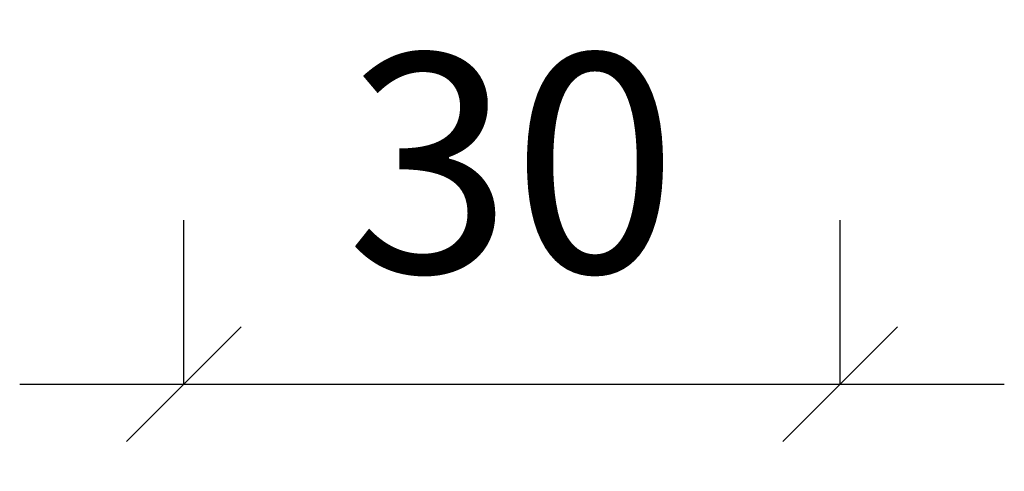
# Model space of a CAD drawing. Units: inches. Extents: x -3049 to 46072, y -49919 to 21.
# Drawn here: x 6771 to 6816, y 0 to 21 of the extents above; entities that cross this region are included whole.
import ezdxf

# ---------------------------------------------------------------- set-up
doc = ezdxf.new("R2010")
doc.units = ezdxf.units.IN
doc.header["$MEASUREMENT"] = 0
doc.layers.get('DEFPOINTS').update_dxf_attribs({"lineweight": 25})
doc.layers.add('DIM_LAY', color=1, linetype='Continuous', lineweight=25)
doc.layers.add('LGP', color=6, linetype='Continuous', lineweight=25)
doc.styles.add('RomanSTA', font='arial.ttf')
doc.dimstyles.new('temel', dxfattribs={"dimscale": 5, "dimtxt": 2, "dimasz": 1.5, "dimexe": 1.5, "dimexo": 2, "dimgap": 1, "dimtad": 1, "dimdec": 0, "dimrnd": 1, "dimzin": 0, "dimdsep": 46, "dimlunit": 5, "dimtxsty": 'RomanSTA', "dimblk": 'OBLIQUE', "dimcen": 1.5, "dimdle": 1.5, "dimclrd": 1, "dimclre": 1, "dimclrt": 1, "dimadec": 0, "dimazin": 0, "dimtfac": 2, "dimtdec": 0, "dimtix": 1, "dimtmove": 0, "dimatfit": 3, "dimfxl": 1, "dimtolj": 1, "dimtzin": 0, "dimlwd": -1, "dimlwe": -1, "dimarcsym": 0})

# ---------------------------------------------------------------- blocks, each defined once
blk = doc.blocks.new('_Oblique')
at = {"layer": 'LGP', "color": 0}
blk.add_line((-0.35, -0.35), (0.35, 0.35), dxfattribs=at)
blk = doc.blocks.new('*D5')
at = {"layer": 'DEFPOINTS', "color": 0, "lineweight": 30, "transparency": 16777216}
for p in [(6808.079, 3.981), (6778.079, 0), (6808.079, 0)]:
    blk.add_point(p, dxfattribs=at)
at = {"layer": 'DIM_LAY', "color": 1, "transparency": 16777216}
for p, q in [((6778.079, 3.981), (6778.079, 11.481)), ((6808.079, 3.981), (6808.079, 11.481)), ((6770.579, 3.981), (6815.579, 3.981))]:
    blk.add_line(p, q, dxfattribs=at)
at = {"layer": 'DIM_LAY', "color": 1, "transparency": 16777216, "xscale": 7.5, "yscale": 7.5, "zscale": 7.5, "rotation": 180}
blk.add_blockref('_Oblique', (6778.079, 3.981), dxfattribs=at)
at = {"layer": 'DIM_LAY', "color": 1, "transparency": 16777216, "xscale": 7.5, "yscale": 7.5, "zscale": 7.5}
blk.add_blockref('_Oblique', (6808.079, 3.981), dxfattribs=at)
at = {"layer": 'DIM_LAY', "color": 1, "lineweight": 30, "transparency": 16777216, "insert": (6793.079, 14.09), "char_height": 10, "attachment_point": 5, "style": 'RomanSTA'}
blk.add_mtext('\\A1;30', dxfattribs=at)

msp = doc.modelspace()

# ---------------------------------------------------------------- dimensions: what is measured, and where the dimension line sits
at = {"layer": 'DIM_LAY', "color": 230, "lineweight": 30}
dim = msp.add_linear_dim(base=(6808.079, 3.981), p1=(6778.079, 0), p2=(6808.079, 0), dimstyle='temel', override={"dimfxl": 10, "dimfxlon": 1}, dxfattribs=at)
dim.commit()
dim.dimension.update_dxf_attribs({"geometry": '*D5', "text_midpoint": (6793.079, 3.981), "dimtype": 160})

doc.saveas('drawing.dxf')
